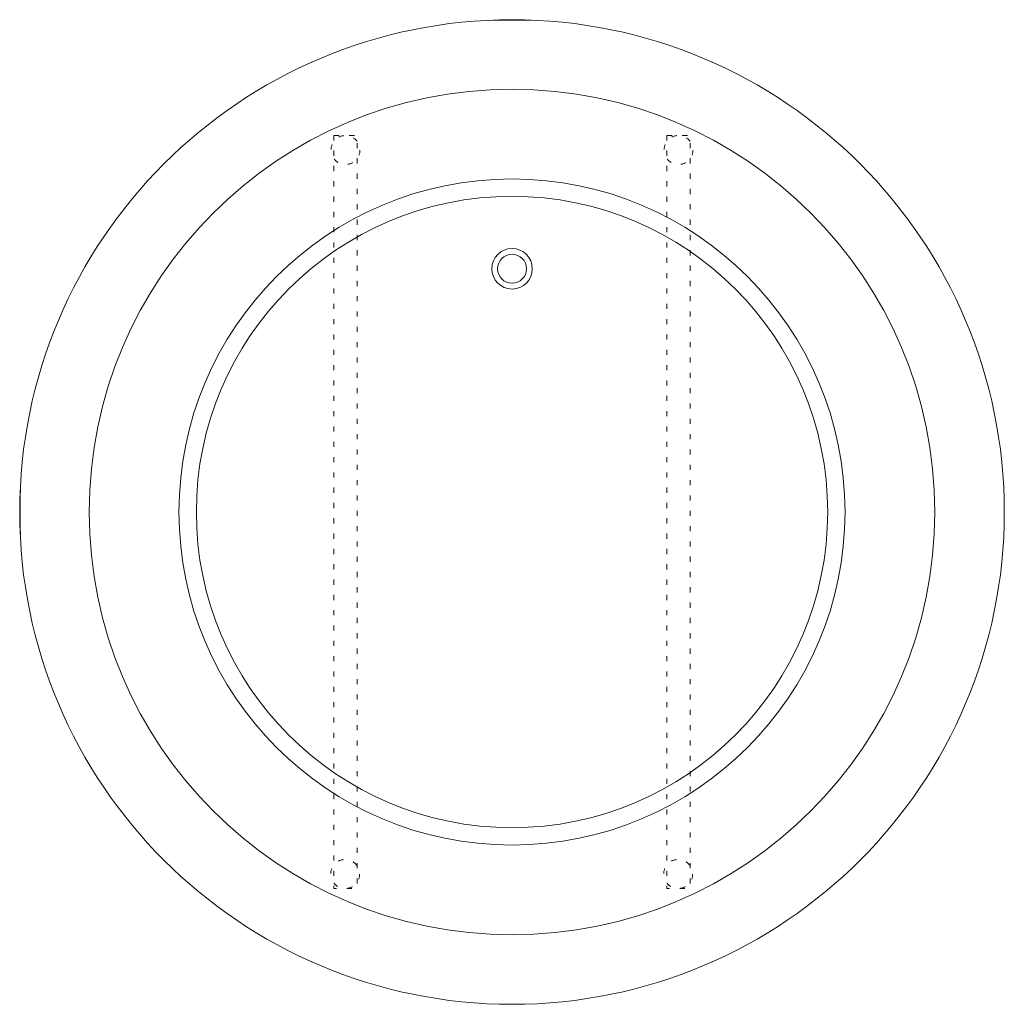
# Model space of a CAD drawing. Units: millimetres. Extents: x -2802 to 3420, y -2443 to 1811.
# Drawn here: x -2802 to -1102, y 111 to 1811 of the extents above; entities that cross this region are included whole.
import ezdxf

# ---------------------------------------------------------------- set-up
doc = ezdxf.new("R2010")
doc.units = ezdxf.units.MM
doc.header["$LTSCALE"] = 25
doc.linetypes.add('ラインタイプ-5', pattern=[1.058062, 0.352679, -0.705383])
doc.layers.add('0.03', color=7, linetype='Continuous')
doc.layers.add('0.15', color=7, linetype='Continuous')

# ---------------------------------------------------------------- blocks, each defined once
blk = doc.blocks.new('グループ-1')
at = {"color": 255, "linetype": 'Continuous', "lineweight": 0}
blk.add_wipeout([(-1452.3, 273.2), (-1522.2, 227.5), (-1596.1, 189), (-1673.5, 157.8), (-1753.6, 134.4), (-1835.5, 119), (-1918.6, 111.7), (-2002.1, 112.5), (-2085, 121.5), (-2166.6, 138.6), (-2246.2, 163.7), (-2322.9, 196.4), (-2396.1, 236.4), (-2465, 283.5), (-2528.9, 337), (-2587.3, 396.6), (-2639.6, 461.6), (-2685.2, 531.5), (-2723.8, 605.4), (-2754.9, 682.8), (-2778.3, 762.9), (-2793.7, 844.8), (-2801.1, 927.9), (-2800.2, 1011.3), (-2791.2, 1094.3), (-2774.1, 1175.9), (-2749.1, 1255.5), (-2716.4, 1332.2), (-2676.3, 1405.4), (-2629.3, 1474.3), (-2575.7, 1538.2), (-2516.1, 1596.6), (-2451.1, 1648.8), (-2381.3, 1694.5), (-2307.3, 1733.1), (-2229.9, 1764.2), (-2149.9, 1787.6), (-2067.9, 1803), (-1984.8, 1810.4), (-1901.4, 1809.5), (-1818.5, 1800.5), (-1736.8, 1783.4), (-1657.3, 1758.4), (-1580.5, 1725.7), (-1507.4, 1685.6), (-1438.5, 1638.6), (-1374.5, 1585), (-1316.2, 1525.4), (-1263.9, 1460.4), (-1218.3, 1390.6), (-1179.7, 1316.6), (-1148.5, 1239.2), (-1125.1, 1159.2), (-1109.7, 1077.2), (-1102.4, 994.1), (-1103.2, 910.7), (-1112.2, 827.8), (-1129.3, 746.1), (-1154.4, 666.5), (-1187.1, 589.8), (-1227.1, 516.6), (-1274.2, 447.8), (-1327.7, 383.8), (-1387.3, 325.4)], dxfattribs=at)
at = {"color": 0, "linetype": 'Continuous', "lineweight": 0}
blk.add_circle((-1951.7, 961), 850, dxfattribs=at)
at = {"color": 255, "linetype": 'Continuous', "lineweight": 0}
blk.add_wipeout([(-2316.3, 516.4), (-2358.1, 554.3), (-2396.1, 596.1), (-2429.7, 641.4), (-2458.7, 689.8), (-2482.9, 740.8), (-2501.9, 793.9), (-2515.6, 848.6), (-2523.9, 904.4), (-2526.7, 960.8), (-2524, 1017.1), (-2515.7, 1073), (-2502, 1127.7), (-2483, 1180.8), (-2458.9, 1231.9), (-2429.9, 1280.3), (-2396.4, 1325.6), (-2358.5, 1367.4), (-2316.7, 1405.3), (-2271.4, 1439), (-2223, 1468), (-2172, 1492.2), (-2118.9, 1511.2), (-2064.1, 1524.9), (-2008.3, 1533.2), (-1952, 1536), (-1895.6, 1533.3), (-1839.8, 1525), (-1785, 1511.3), (-1731.9, 1492.3), (-1680.9, 1468.2), (-1632.5, 1439.2), (-1587.1, 1405.6), (-1545.3, 1367.8), (-1507.4, 1326), (-1473.8, 1280.7), (-1444.7, 1232.3), (-1420.6, 1181.3), (-1401.6, 1128.2), (-1387.8, 1073.4), (-1379.5, 1017.6), (-1376.7, 961.2), (-1379.5, 904.9), (-1387.7, 849.1), (-1401.4, 794.3), (-1420.4, 741.2), (-1444.5, 690.2), (-1473.5, 641.8), (-1507.1, 596.4), (-1545, 554.6), (-1586.8, 516.7), (-1632.1, 483.1), (-1680.5, 454), (-1731.5, 429.9), (-1784.6, 410.8), (-1839.3, 397.1), (-1895.1, 388.8), (-1951.5, 386), (-2007.9, 388.8), (-2063.7, 397), (-2118.4, 410.7), (-2171.6, 429.7), (-2222.6, 453.8), (-2271, 482.8)], dxfattribs=at)
at = {"color": 0, "linetype": 'Continuous', "lineweight": 0}
blk.add_circle((-1951.7, 961), 575, dxfattribs=at)
at = {"color": 255, "linetype": 'Continuous', "lineweight": 0}
blk.add_wipeout([(-1934.2, 1350.7), (-1937.3, 1349.1), (-1940.5, 1347.9), (-1943.8, 1346.9), (-1947.2, 1346.3), (-1950.6, 1346), (-1954, 1346.1), (-1957.4, 1346.5), (-1960.8, 1347.2), (-1964.1, 1348.3), (-1967.2, 1349.6), (-1970.2, 1351.3), (-1973, 1353.2), (-1975.7, 1355.5), (-1978, 1357.9), (-1980.2, 1360.6), (-1982, 1363.5), (-1983.6, 1366.6), (-1984.9, 1369.8), (-1985.8, 1373.1), (-1986.4, 1376.4), (-1986.7, 1379.9), (-1986.6, 1383.3), (-1986.3, 1386.7), (-1985.5, 1390.1), (-1984.5, 1393.3), (-1983.1, 1396.5), (-1981.4, 1399.5), (-1979.5, 1402.3), (-1977.3, 1404.9), (-1974.8, 1407.3), (-1972.1, 1409.5), (-1969.2, 1411.3), (-1966.2, 1412.9), (-1963, 1414.2), (-1959.7, 1415.1), (-1956.3, 1415.7), (-1952.9, 1416), (-1949.4, 1415.9), (-1946, 1415.5), (-1942.7, 1414.8), (-1939.4, 1413.8), (-1936.2, 1412.4), (-1933.2, 1410.7), (-1930.4, 1408.8), (-1927.8, 1406.6), (-1925.4, 1404.1), (-1923.3, 1401.4), (-1921.4, 1398.5), (-1919.8, 1395.5), (-1918.6, 1392.3), (-1917.6, 1389), (-1917, 1385.6), (-1916.7, 1382.2), (-1916.8, 1378.7), (-1917.2, 1375.3), (-1917.9, 1372), (-1919, 1368.7), (-1920.3, 1365.5), (-1922, 1362.5), (-1924, 1359.7), (-1926.2, 1357.1), (-1928.6, 1354.7), (-1931.3, 1352.6)], dxfattribs=at)
at = {"color": 0, "linetype": 'Continuous', "lineweight": 0}
for centre, radius in [((-1951.7, 961), 730), ((-1951.7, 961), 545), ((-1951.7, 1381), 35), ((-1951.7, 1381), 25)]:
    blk.add_circle(centre, radius, dxfattribs=at)
blk = doc.blocks.new('グループ-46')
at = {"color": 0, "linetype": 'ラインタイプ-5', "lineweight": 0, "flags": 128}
blk.add_lwpolyline([(-1684.2, 1611), (-1644.2, 1611), (-1644.2, 311), (-1684.2, 311)], close=True, dxfattribs=at)
at = {"color": 0, "linetype": 'ラインタイプ-5', "lineweight": 0}
for centre in [(-1664.2, 1586), (-1664.8, 336)]:
    blk.add_circle(centre, 25, dxfattribs=at)
blk = doc.blocks.new('グループ-47')
at = {"color": 0, "linetype": 'ラインタイプ-5', "lineweight": 0, "flags": 128}
blk.add_lwpolyline([(-2259.2, 1611), (-2219.2, 1611), (-2219.2, 311), (-2259.2, 311)], close=True, dxfattribs=at)
at = {"color": 0, "linetype": 'ラインタイプ-5', "lineweight": 0}
for centre in [(-2239.2, 1586), (-2239.8, 336)]:
    blk.add_circle(centre, 25, dxfattribs=at)

msp = doc.modelspace()

# ---------------------------------------------------------------- block references
at = {"layer": '0.15', "color": 7}
msp.add_blockref('グループ-1', (0, 0), dxfattribs=at)

# ---------------------------------------------------------------- next in the draw order: block references
at = {"layer": '0.03', "color": 0}
for name in ['グループ-47', 'グループ-46']:
    msp.add_blockref(name, (0, 0), dxfattribs=at)

doc.saveas('drawing.dxf')
